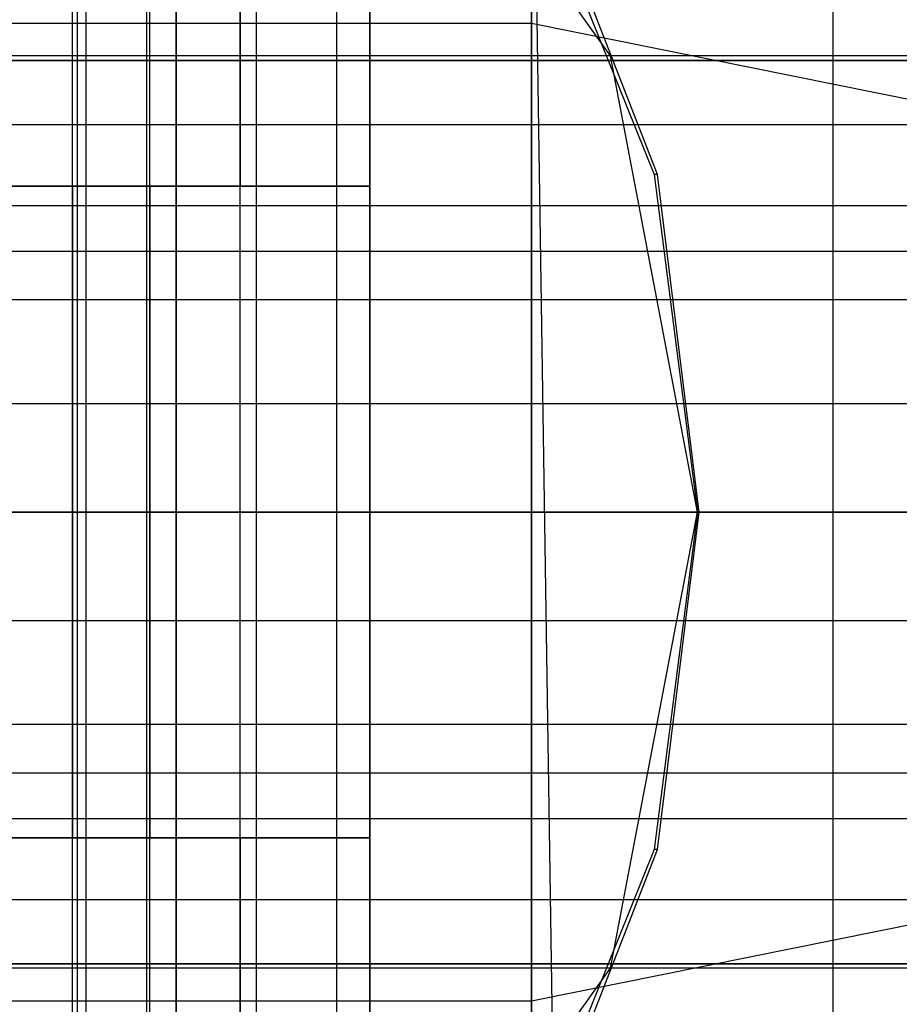
# Model space of a CAD drawing. Extents: x -2230 to 5741, y 0 to 4946.
# Drawn here: x -45 to -32, y 3034 to 3049 of the extents above; entities that cross this region are included whole.
import ezdxf

# ---------------------------------------------------------------- set-up
doc = ezdxf.new("R2010")
doc.units = 0
doc.header["$MEASUREMENT"] = 0
doc.layers.get('0').update_dxf_attribs({"linetype": 'CONTINUOUS'})

msp = doc.modelspace()

# ---------------------------------------------------------------- linework, layer by layer
at = {"color": 0}
for p, q in [((-32.685618, 3342.576106, -483.71244), (-32.685618, 2748.670315, -483.71244)), ((-41.520547, 2757.505244, -460.24545), (-41.520547, 3333.741176, -460.24545)), ((-32.685618, 2748.670315, -483.71244), (-41.520547, 3333.741176, -460.24545)), ((-44.344233, 3046.265312, 2072.966687), (-44.344233, 3056.258246, 2072.966687)), ((-44.344233, 3046.265312, 2060.966687), (-44.344233, 3056.258246, 2060.966687)), ((-44.344233, 3046.265312, 439.033313), (-44.344233, 3056.258246, 439.033313)), ((-44.344233, 3046.265312, 427.033313), (-44.344233, 3056.258246, 427.033313)), ((-44.265762, 3046.265312, 2077.706632), (-44.265762, 3056.258246, 2077.706632)), ((-44.265762, 3046.265312, 422.293368), (-44.265762, 3056.258246, 422.293368)), ((-44.132055, 3046.265312, 2056.360085), (-44.132055, 3056.258246, 2056.360085)), ((-44.132055, 3046.265312, 443.639915), (-44.132055, 3056.258246, 443.639915)), ((-43.15728, 3046.265312, 2070.072515), (-43.15728, 3056.258246, 2070.072515)), ((-43.15728, 3046.265312, 2063.860858), (-43.15728, 3056.258246, 2063.860858)), ((-43.15728, 3046.265312, 436.139142), (-43.15728, 3056.258246, 436.139142)), ((-43.15728, 3046.265312, 429.927485), (-43.15728, 3056.258246, 429.927485)), ((-42.752432, 3046.265312, 2066.966687), (-42.752432, 3056.258246, 2066.966687)), ((-42.752432, 3046.265312, 2075.966687), (-42.752432, 3056.258246, 2075.966687)), ((-42.752432, 3046.265312, 2066.966687), (-42.752432, 3056.258246, 2066.966687)), ((-42.752432, 3056.258246, 2089.476306), (-42.752432, 3046.265312, 2089.476306)), ((-42.752432, 3046.265312, 433.033313), (-42.752432, 3056.258246, 433.033313)), ((-42.752432, 3056.258246, 410.523694), (-42.752432, 3046.265312, 410.523694)), ((-42.752432, 3046.265312, 433.033313), (-42.752432, 3056.258246, 433.033313)), ((-42.752432, 3046.265312, 424.033313), (-42.752432, 3056.258246, 424.033313)), ((-41.771842, 3056.258246, 2090.466687), (-41.771842, 3046.265312, 2090.466687)), ((-41.771842, 3046.265312, 2059.466687), (-41.771842, 3056.258246, 2059.466687)), ((-41.771842, 3056.258246, 409.533313), (-41.771842, 3046.265312, 409.533313)), ((-41.771842, 3046.265312, 440.533313), (-41.771842, 3056.258246, 440.533313)), ((-40.288149, 3046.265312, 2063.084401), (-40.288149, 3056.258246, 2063.084401)), ((-40.288149, 3046.265312, 436.915599), (-40.288149, 3056.258246, 436.915599)), ((-39.78209, 3046.265312, 2097.966687), (-39.78209, 3056.258246, 2097.966687)), ((-39.78209, 3056.258246, 2066.966687), (-39.78209, 3046.265312, 2066.966687)), ((-39.78209, 3046.265312, 402.033313), (-39.78209, 3056.258246, 402.033313)), ((-39.78209, 3056.258246, 433.033313), (-39.78209, 3046.265312, 433.033313)), ((-37.306804, 3041.268845, 2097.966687), (-37.306804, 3056.258246, 2097.966687)), ((-37.306804, 3056.258246, 2097.966687), (-37.306804, 3041.268845, 2097.966687)), ((-37.306804, 3056.258246, 402.033313), (-37.306804, 3041.268845, 402.033313)), ((-37.306804, 3041.268845, 402.033313), (-37.306804, 3056.258246, 402.033313)), ((-43.208047, 3054.283787, 2074.918293), (-43.208047, 3028.253904, 2074.918293)), ((-43.208047, 3054.283787, 425.081707), (-43.208047, 3028.253904, 425.081707)), ((-37.306804, 3041.268845, 2097.966687), (-37.306804, 3054.250047, 2105.466687)), ((-37.306804, 3054.250047, 2105.466687), (-37.306804, 3048.763546, 2110.957068)), ((-37.306804, 3048.763546, 2084.976306), (-37.306804, 3054.250047, 2090.466687)), ((-37.306804, 3041.268845, 2097.966687), (-37.306804, 3054.250047, 2090.466687)), ((-37.306804, 3054.250047, 2105.466687), (-37.306804, 3041.268845, 2097.966687)), ((-37.306804, 3054.250047, 2105.466687), (-37.306804, 3048.763546, 2110.957068)), ((-37.306804, 3048.763546, 2084.976306), (-37.306804, 3054.250047, 2090.466687)), ((-37.306804, 3054.250047, 2090.466687), (-37.306804, 3041.268845, 2097.966687)), ((-37.306804, 3054.250047, 394.533313), (-37.306804, 3041.268845, 402.033313)), ((-37.306804, 3054.250047, 394.533313), (-37.306804, 3048.763546, 389.042932)), ((-37.306804, 3048.763546, 415.023694), (-37.306804, 3054.250047, 409.533313)), ((-37.306804, 3054.250047, 409.533313), (-37.306804, 3041.268845, 402.033313)), ((-37.306804, 3041.268845, 402.033313), (-37.306804, 3054.250047, 394.533313)), ((-37.306804, 3054.250047, 394.533313), (-37.306804, 3048.763546, 389.042932)), ((-37.306804, 3048.763546, 415.023694), (-37.306804, 3054.250047, 409.533313)), ((-37.306804, 3041.268845, 402.033313), (-37.306804, 3054.250047, 409.533313)), ((-36.096413, 3048.263899, 2063.340006), (-39.74675, 3053.384633, 2059.779704)), ((-36.096413, 3048.263899, 436.659994), (-39.74675, 3053.384633, 440.220296)), ((-37.367681, 3051.261779, 2062.100094), (-35.423441, 3046.441568, 2063.996379)), ((-37.367681, 3051.261779, 437.899906), (-35.423441, 3046.441568, 436.003621)), ((-35.375783, 3046.441568, 2066.726702), (-37.252659, 3051.261779, 2068.689685)), ((-35.375783, 3046.441568, 433.273298), (-37.252659, 3051.261779, 431.310315)), ((-54.633801, 3048.763546, 2110.957068), (-37.306804, 3048.763546, 2110.957068)), ((-54.633801, 3048.763546, 2084.976306), (-37.306804, 3048.763546, 2084.976306)), ((-54.633801, 3048.763546, 389.042932), (-37.306804, 3048.763546, 389.042932)), ((-54.633801, 3048.763546, 415.023694), (-37.306804, 3048.763546, 415.023694)), ((-37.306804, 3048.763546, 2110.957068), (-22.455093, 3045.765666, 2105.760915)), ((-37.306804, 3041.268845, 2097.966687), (-37.306804, 3048.763546, 2110.957068)), ((-37.306804, 3048.763546, 2110.957068), (-37.306804, 3041.268845, 2112.966687)), ((-37.306804, 3041.268845, 2082.966687), (-37.306804, 3048.763546, 2084.976306)), ((-37.306804, 3048.763546, 2084.976306), (-22.455093, 3045.765666, 2090.172458)), ((-37.306804, 3041.268845, 2097.966687), (-37.306804, 3048.763546, 2084.976306)), ((-37.306804, 3048.763546, 2110.957068), (-37.306804, 3041.268845, 2097.966687)), ((-37.306804, 3048.763546, 2110.957068), (-37.306804, 3041.268845, 2112.966687)), ((-37.306804, 3041.268845, 2082.966687), (-37.306804, 3048.763546, 2084.976306)), ((-37.306804, 3048.763546, 2084.976306), (-37.306804, 3041.268845, 2097.966687)), ((-37.306804, 3048.763546, 389.042932), (-37.306804, 3041.268845, 402.033313)), ((-37.306804, 3048.763546, 389.042932), (-37.306804, 3041.268845, 387.033313)), ((-37.306804, 3041.268845, 417.033313), (-37.306804, 3048.763546, 415.023694)), ((-37.306804, 3048.763546, 415.023694), (-37.306804, 3041.268845, 402.033313)), ((-37.306804, 3048.763546, 389.042932), (-22.455093, 3045.765666, 394.239085)), ((-37.306804, 3041.268845, 402.033313), (-37.306804, 3048.763546, 389.042932)), ((-37.306804, 3048.763546, 389.042932), (-37.306804, 3041.268845, 387.033313)), ((-37.306804, 3041.268845, 417.033313), (-37.306804, 3048.763546, 415.023694)), ((-37.306804, 3048.763546, 415.023694), (-22.455093, 3045.765666, 409.827542)), ((-37.306804, 3041.268845, 402.033313), (-37.306804, 3048.763546, 415.023694)), ((-23.112556, 3048.263899, 2014.846894), (-53.369994, 3048.263899, 2046.492477)), ((-23.112556, 3048.263899, 485.153106), (-53.369994, 3048.263899, 453.507523)), ((-5.838975, 3048.263899, 2031.694422), (-36.096413, 3048.263899, 2063.340006)), ((-34.760297, 3041.268845, 2064.643167), (-36.096413, 3048.263899, 2063.340006)), ((-5.838975, 3048.263899, 468.305578), (-36.096413, 3048.263899, 436.659994)), ((-34.760297, 3041.268845, 435.356833), (-36.096413, 3048.263899, 436.659994)), ((-123.46021, 3048.192153, 2093.966687), (1710.032585, 3048.192153, 2093.966687)), ((-123.46021, 3048.192153, 395.953488), (1710.032585, 3048.192153, 395.953488)), ((-93.657921, 3048.197049, 1254), (676.365574, 3048.197049, 1254)), ((-93.657921, 3048.197049, 1246), (676.365574, 3048.197049, 1246)), ((-123.46021, 3047.209803, 2103.319731), (1710.032585, 3047.209803, 2103.319731)), ((-123.46021, 3047.209803, 405.306532), (1710.032585, 3047.209803, 405.306532)), ((-35.375783, 3046.441568, 2066.726702), (-35.423441, 3046.441568, 2063.996379)), ((-35.423441, 3046.441568, 2063.996379), (-34.760297, 3041.268845, 2064.643167)), ((-35.375783, 3046.441568, 433.273298), (-35.423441, 3046.441568, 436.003621)), ((-35.423441, 3046.441568, 436.003621), (-34.760297, 3041.268845, 435.356833)), ((-34.735616, 3041.268845, 2066.057165), (-35.375783, 3046.441568, 2066.726702)), ((-34.735616, 3041.268845, 433.942835), (-35.375783, 3046.441568, 433.273298)), ((-42.752432, 3046.265312, 2089.476306), (-66.51517, 3046.265312, 2089.476306)), ((-42.752432, 3046.265312, 410.523694), (-66.51517, 3046.265312, 410.523694)), ((-44.132055, 3046.265312, 2077.573288), (-47.207945, 3046.265312, 2079.957068)), ((-44.132055, 3046.265312, 2056.360085), (-47.207945, 3046.265312, 2053.976306)), ((-44.132055, 3046.265312, 443.639915), (-47.207945, 3046.265312, 446.023694)), ((-44.132055, 3046.265312, 422.426712), (-47.207945, 3046.265312, 420.042932)), ((-46.232404, 3046.265312, 2075.451968), (-44.344233, 3046.265312, 2072.966687)), ((-44.344233, 3046.265312, 2060.966687), (-46.232404, 3046.265312, 2058.481405)), ((-46.232404, 3046.265312, 2075.451968), (-44.344233, 3046.265312, 2072.966687)), ((-46.232404, 3046.265312, 2058.481405), (-44.344233, 3046.265312, 2060.966687)), ((-46.232404, 3046.265312, 2075.451968), (-44.344233, 3046.265312, 2072.966687)), ((-46.232404, 3046.265312, 424.548032), (-44.344233, 3046.265312, 427.033313)), ((-46.232404, 3046.265312, 441.518595), (-44.344233, 3046.265312, 439.033313)), ((-46.232404, 3046.265312, 424.548032), (-44.344233, 3046.265312, 427.033313)), ((-44.344233, 3046.265312, 439.033313), (-46.232404, 3046.265312, 441.518595)), ((-46.232404, 3046.265312, 424.548032), (-44.344233, 3046.265312, 427.033313)), ((-44.265762, 3046.265312, 2077.706632), (-46.026244, 3046.265312, 2079.190559)), ((-46.026244, 3046.265312, 2054.742814), (-44.265762, 3046.265312, 2056.226741)), ((-46.026244, 3046.265312, 445.257186), (-44.265762, 3046.265312, 443.773259)), ((-44.265762, 3046.265312, 422.293368), (-46.026244, 3046.265312, 420.809441)), ((-44.344233, 3046.265312, 2072.966687), (-43.15728, 3046.265312, 2070.072515)), ((-44.344233, 3036.272379, 2060.966687), (-44.344233, 3046.265312, 2060.966687)), ((-43.15728, 3046.265312, 2063.860858), (-44.344233, 3046.265312, 2060.966687)), ((-44.344233, 3046.265312, 2072.966687), (-43.15728, 3046.265312, 2070.072515)), ((-44.344233, 3036.272379, 2072.966687), (-44.344233, 3046.265312, 2072.966687)), ((-44.344233, 3046.265312, 2060.966687), (-43.15728, 3046.265312, 2063.860858)), ((-44.344233, 3046.265312, 2072.966687), (-43.15728, 3046.265312, 2070.072515)), ((-44.344233, 3046.265312, 2072.966687), (-44.344233, 3036.272379, 2072.966687)), ((-44.344233, 3046.265312, 427.033313), (-43.15728, 3046.265312, 429.927485)), ((-44.344233, 3046.265312, 427.033313), (-44.344233, 3036.272379, 427.033313)), ((-44.344233, 3046.265312, 439.033313), (-43.15728, 3046.265312, 436.139142)), ((-44.344233, 3046.265312, 427.033313), (-43.15728, 3046.265312, 429.927485)), ((-44.344233, 3036.272379, 427.033313), (-44.344233, 3046.265312, 427.033313)), ((-44.344233, 3036.272379, 439.033313), (-44.344233, 3046.265312, 439.033313)), ((-43.15728, 3046.265312, 436.139142), (-44.344233, 3046.265312, 439.033313)), ((-44.344233, 3046.265312, 427.033313), (-43.15728, 3046.265312, 429.927485)), ((-42.752432, 3046.265312, 2075.966687), (-44.265762, 3046.265312, 2077.706632)), ((-44.265762, 3036.272379, 2056.226741), (-44.265762, 3046.265312, 2056.226741)), ((-44.265762, 3046.265312, 2056.226741), (-42.752432, 3046.265312, 2057.966687)), ((-44.265762, 3036.272379, 443.773259), (-44.265762, 3046.265312, 443.773259)), ((-44.265762, 3046.265312, 443.773259), (-42.752432, 3046.265312, 442.033313)), ((-42.752432, 3046.265312, 424.033313), (-44.265762, 3046.265312, 422.293368)), ((-41.771842, 3046.265312, 2074.466687), (-44.132055, 3046.265312, 2077.573288)), ((-44.132055, 3036.272379, 2077.573288), (-44.132055, 3046.265312, 2077.573288)), ((-41.771842, 3046.265312, 2059.466687), (-44.132055, 3046.265312, 2056.360085)), ((-41.771842, 3046.265312, 440.533313), (-44.132055, 3046.265312, 443.639915)), ((-41.771842, 3046.265312, 425.533313), (-44.132055, 3046.265312, 422.426712)), ((-44.132055, 3036.272379, 422.426712), (-44.132055, 3046.265312, 422.426712)), ((-43.15728, 3046.265312, 2070.072515), (-42.752432, 3046.265312, 2066.966687)), ((-43.15728, 3036.272379, 2063.860858), (-43.15728, 3046.265312, 2063.860858)), ((-42.752432, 3046.265312, 2066.966687), (-43.15728, 3046.265312, 2063.860858)), ((-43.15728, 3046.265312, 2070.072515), (-42.752432, 3046.265312, 2066.966687)), ((-43.15728, 3036.272379, 2070.072515), (-43.15728, 3046.265312, 2070.072515)), ((-43.15728, 3046.265312, 2063.860858), (-42.752432, 3046.265312, 2066.966687)), ((-43.15728, 3046.265312, 2070.072515), (-42.752432, 3046.265312, 2066.966687)), ((-43.15728, 3046.265312, 2070.072515), (-43.15728, 3036.272379, 2070.072515)), ((-43.15728, 3046.265312, 429.927485), (-42.752432, 3046.265312, 433.033313)), ((-43.15728, 3046.265312, 429.927485), (-43.15728, 3036.272379, 429.927485)), ((-43.15728, 3046.265312, 436.139142), (-42.752432, 3046.265312, 433.033313)), ((-43.15728, 3046.265312, 429.927485), (-42.752432, 3046.265312, 433.033313)), ((-43.15728, 3036.272379, 429.927485), (-43.15728, 3046.265312, 429.927485)), ((-43.15728, 3036.272379, 436.139142), (-43.15728, 3046.265312, 436.139142)), ((-42.752432, 3046.265312, 433.033313), (-43.15728, 3046.265312, 436.139142)), ((-43.15728, 3046.265312, 429.927485), (-42.752432, 3046.265312, 433.033313)), ((-42.752432, 3046.265312, 2066.966687), (-42.752432, 3046.265312, 2075.966687)), ((-42.752432, 3036.272379, 2066.966687), (-42.752432, 3046.265312, 2066.966687)), ((-42.752432, 3036.272379, 2057.966687), (-42.752432, 3046.265312, 2057.966687)), ((-42.752432, 3046.265312, 2057.966687), (-42.752432, 3046.265312, 2066.966687)), ((-42.752432, 3046.265312, 2057.787195), (-42.752432, 3046.265312, 2066.966687)), ((-42.752432, 3046.265312, 2066.966687), (-42.752432, 3036.272379, 2066.966687)), ((-42.752432, 3036.272379, 2057.787195), (-42.752432, 3046.265312, 2057.787195)), ((-42.752432, 3046.265312, 2057.787195), (-39.78209, 3046.265312, 2057.787195)), ((-42.752432, 3046.265312, 2089.476306), (-42.752432, 3046.265312, 2066.966687)), ((-42.752432, 3046.265312, 2089.476306), (-41.771842, 3046.265312, 2090.466687)), ((-42.752432, 3036.272379, 2089.476306), (-42.752432, 3046.265312, 2089.476306)), ((-42.752432, 3046.265312, 2089.476306), (-42.752432, 3046.265312, 2066.966687)), ((-42.752432, 3046.265312, 2066.966687), (-42.752432, 3036.272379, 2066.966687)), ((-42.752432, 3036.272379, 410.523694), (-42.752432, 3046.265312, 410.523694)), ((-42.752432, 3046.265312, 410.523694), (-42.752432, 3046.265312, 433.033313)), ((-42.752432, 3046.265312, 433.033313), (-42.752432, 3036.272379, 433.033313)), ((-42.752432, 3046.265312, 410.523694), (-42.752432, 3046.265312, 433.033313)), ((-42.752432, 3046.265312, 410.523694), (-41.771842, 3046.265312, 409.533313)), ((-42.752432, 3046.265312, 442.212805), (-42.752432, 3046.265312, 433.033313)), ((-42.752432, 3046.265312, 433.033313), (-42.752432, 3036.272379, 433.033313)), ((-42.752432, 3036.272379, 442.212805), (-42.752432, 3046.265312, 442.212805)), ((-42.752432, 3046.265312, 442.212805), (-39.78209, 3046.265312, 442.212805)), ((-42.752432, 3036.272379, 433.033313), (-42.752432, 3046.265312, 433.033313)), ((-42.752432, 3036.272379, 442.033313), (-42.752432, 3046.265312, 442.033313)), ((-42.752432, 3046.265312, 442.033313), (-42.752432, 3046.265312, 433.033313)), ((-42.752432, 3046.265312, 433.033313), (-42.752432, 3046.265312, 424.033313)), ((-40.288149, 3046.265312, 2070.848972), (-41.771842, 3046.265312, 2074.466687)), ((-41.771842, 3036.272379, 2074.466687), (-41.771842, 3046.265312, 2074.466687)), ((-41.771842, 3046.265312, 2090.466687), (-39.78209, 3046.265312, 2097.966687)), ((-40.288149, 3046.265312, 2063.084401), (-41.771842, 3046.265312, 2059.466687)), ((-41.771842, 3046.265312, 409.533313), (-39.78209, 3046.265312, 402.033313)), ((-40.288149, 3046.265312, 436.915599), (-41.771842, 3046.265312, 440.533313)), ((-40.288149, 3046.265312, 429.151028), (-41.771842, 3046.265312, 425.533313)), ((-41.771842, 3036.272379, 425.533313), (-41.771842, 3046.265312, 425.533313)), ((-39.78209, 3046.265312, 2066.966687), (-40.288149, 3046.265312, 2070.848972)), ((-40.288149, 3036.272379, 2070.848972), (-40.288149, 3046.265312, 2070.848972)), ((-39.78209, 3046.265312, 2066.966687), (-40.288149, 3046.265312, 2063.084401)), ((-39.78209, 3046.265312, 433.033313), (-40.288149, 3046.265312, 436.915599)), ((-39.78209, 3046.265312, 433.033313), (-40.288149, 3046.265312, 429.151028)), ((-40.288149, 3036.272379, 429.151028), (-40.288149, 3046.265312, 429.151028)), ((-39.78209, 3036.272379, 2066.966687), (-39.78209, 3046.265312, 2066.966687)), ((-39.78209, 3046.265312, 2066.966687), (-39.78209, 3046.265312, 2057.787195)), ((-39.78209, 3046.265312, 2057.787195), (-39.78209, 3036.272379, 2057.787195)), ((-39.78209, 3046.265312, 2066.966687), (-39.78209, 3046.265312, 2097.966687)), ((-39.78209, 3046.265312, 433.033313), (-39.78209, 3046.265312, 402.033313)), ((-39.78209, 3036.272379, 433.033313), (-39.78209, 3046.265312, 433.033313)), ((-39.78209, 3046.265312, 433.033313), (-39.78209, 3046.265312, 442.212805)), ((-39.78209, 3046.265312, 442.212805), (-39.78209, 3036.272379, 442.212805)), ((-123.46021, 3045.967805, 2091.494551), (1710.032585, 3045.967805, 2091.494551)), ((-123.46021, 3045.967805, 393.481352), (1710.032585, 3045.967805, 393.481352)), ((-65.71203, 3045.268845, 2061.955898), (705.848831, 3045.268845, 1325.230057)), ((-65.71203, 3045.268845, 438.044102), (705.848831, 3045.268845, 1174.769943)), ((-56.142915, 3045.268845, 2071.977475), (715.417947, 3045.268845, 1335.251634)), ((-56.142915, 3045.268845, 428.022525), (715.417947, 3045.268845, 1164.748366)), ((1710.032585, 3044.520439, 2105.27505), (-123.46021, 3044.520439, 2105.27505)), ((1710.032585, 3044.520439, 407.261851), (-123.46021, 3044.520439, 407.261851)), ((-123.46021, 3042.930964, 2090.141506), (1710.032585, 3042.930964, 2090.141506)), ((-123.46021, 3042.930964, 392.128307), (1710.032585, 3042.930964, 392.128307)), ((-123.46021, 3041.268845, 2105.966687), (1710.032585, 3041.268845, 2105.966687)), ((-123.46021, 3041.268845, 407.953488), (1710.032585, 3041.268845, 407.953488)), ((-93.657921, 3041.268845, 1242), (676.365574, 3041.268845, 1242)), ((-93.657921, 3041.268845, 1258), (676.365574, 3041.268845, 1258)), ((-24.448672, 3041.268845, 2013.543733), (-54.70611, 3041.268845, 2045.189316)), ((-24.448672, 3041.268845, 486.456267), (-54.70611, 3041.268845, 454.810684)), ((-37.306804, 3041.268845, 2097.966687), (-54.633801, 3041.268845, 2097.966687)), ((-37.306804, 3041.268845, 2097.966687), (-54.633801, 3041.268845, 2097.966687)), ((-54.633801, 3041.268845, 2112.966687), (-37.306804, 3041.268845, 2112.966687)), ((-37.306804, 3041.268845, 2097.966687), (-54.633801, 3041.268845, 2097.966687)), ((-37.306804, 3041.268845, 2097.966687), (-54.633801, 3041.268845, 2097.966687)), ((-37.306804, 3041.268845, 2097.966687), (-54.633801, 3041.268845, 2097.966687)), ((-37.306804, 3041.268845, 2097.966687), (-54.633801, 3041.268845, 2097.966687)), ((-37.306804, 3041.268845, 2097.966687), (-54.633801, 3041.268845, 2097.966687)), ((-37.306804, 3041.268845, 2097.966687), (-54.633801, 3041.268845, 2097.966687)), ((-54.633801, 3041.268845, 2082.966687), (-37.306804, 3041.268845, 2082.966687)), ((-37.306804, 3041.268845, 2097.966687), (-54.633801, 3041.268845, 2097.966687)), ((-37.306804, 3041.268845, 2097.966687), (-54.633801, 3041.268845, 2097.966687)), ((-37.306804, 3041.268845, 2097.966687), (-54.633801, 3041.268845, 2097.966687)), ((-37.306804, 3041.268845, 2097.966687), (-54.633801, 3041.268845, 2097.966687)), ((-37.306804, 3041.268845, 402.033313), (-54.633801, 3041.268845, 402.033313)), ((-37.306804, 3041.268845, 402.033313), (-54.633801, 3041.268845, 402.033313)), ((-54.633801, 3041.268845, 387.033313), (-37.306804, 3041.268845, 387.033313)), ((-37.306804, 3041.268845, 402.033313), (-54.633801, 3041.268845, 402.033313)), ((-37.306804, 3041.268845, 402.033313), (-54.633801, 3041.268845, 402.033313)), ((-37.306804, 3041.268845, 402.033313), (-54.633801, 3041.268845, 402.033313)), ((-37.306804, 3041.268845, 402.033313), (-54.633801, 3041.268845, 402.033313)), ((-37.306804, 3041.268845, 402.033313), (-54.633801, 3041.268845, 402.033313)), ((-37.306804, 3041.268845, 402.033313), (-54.633801, 3041.268845, 402.033313)), ((-54.633801, 3041.268845, 417.033313), (-37.306804, 3041.268845, 417.033313)), ((-37.306804, 3041.268845, 402.033313), (-54.633801, 3041.268845, 402.033313)), ((-37.306804, 3041.268845, 402.033313), (-54.633801, 3041.268845, 402.033313)), ((-37.306804, 3041.268845, 402.033313), (-54.633801, 3041.268845, 402.033313)), ((-37.306804, 3041.268845, 402.033313), (-54.633801, 3041.268845, 402.033313)), ((-22.455093, 3041.268845, 2097.966687), (-37.306804, 3041.268845, 2097.966687)), ((-37.306804, 3041.268845, 2097.966687), (-37.306804, 3041.268845, 2097.966687)), ((-22.455093, 3041.268845, 2097.966687), (-37.306804, 3041.268845, 2097.966687)), ((-37.306804, 3041.268845, 2097.966687), (-37.306804, 3041.268845, 2097.966687)), ((-37.306804, 3041.268845, 2112.966687), (-22.455093, 3041.268845, 2106.966687)), ((-22.455093, 3041.268845, 2097.966687), (-37.306804, 3041.268845, 2097.966687)), ((-37.306804, 3041.268845, 2097.966687), (-37.306804, 3041.268845, 2097.966687)), ((-37.306804, 3041.268845, 2097.966687), (-37.306804, 3041.268845, 2112.966687)), ((-37.306804, 3041.268845, 2112.966687), (-37.306804, 3033.774145, 2110.957068)), ((-22.455093, 3041.268845, 2097.966687), (-37.306804, 3041.268845, 2097.966687)), ((-37.306804, 3041.268845, 2097.966687), (-37.306804, 3041.268845, 2097.966687)), ((-37.306804, 3041.268845, 2097.966687), (-37.306804, 3033.774145, 2110.957068)), ((-22.455093, 3041.268845, 2097.966687), (-37.306804, 3041.268845, 2097.966687)), ((-37.306804, 3041.268845, 2097.966687), (-37.306804, 3041.268845, 2097.966687)), ((-37.306804, 3041.268845, 2097.966687), (-37.306804, 3028.287644, 2105.466687)), ((-22.455093, 3041.268845, 2097.966687), (-37.306804, 3041.268845, 2097.966687)), ((-37.306804, 3041.268845, 2097.966687), (-37.306804, 3041.268845, 2097.966687)), ((-37.306804, 3041.268845, 2097.966687), (-37.306804, 3026.279445, 2097.966687)), ((-22.455093, 3041.268845, 2097.966687), (-37.306804, 3041.268845, 2097.966687)), ((-37.306804, 3041.268845, 2097.966687), (-37.306804, 3041.268845, 2097.966687)), ((-37.306804, 3041.268845, 2097.966687), (-37.306804, 3028.287644, 2090.466687)), ((-22.455093, 3041.268845, 2097.966687), (-37.306804, 3041.268845, 2097.966687)), ((-37.306804, 3041.268845, 2097.966687), (-37.306804, 3041.268845, 2097.966687)), ((-37.306804, 3041.268845, 2097.966687), (-37.306804, 3033.774145, 2084.976306)), ((-37.306804, 3033.774145, 2084.976306), (-37.306804, 3041.268845, 2082.966687)), ((-37.306804, 3041.268845, 2082.966687), (-22.455093, 3041.268845, 2088.966687)), ((-22.455093, 3041.268845, 2097.966687), (-37.306804, 3041.268845, 2097.966687)), ((-37.306804, 3041.268845, 2097.966687), (-37.306804, 3041.268845, 2097.966687)), ((-37.306804, 3041.268845, 2097.966687), (-37.306804, 3041.268845, 2082.966687)), ((-22.455093, 3041.268845, 2097.966687), (-37.306804, 3041.268845, 2097.966687)), ((-37.306804, 3041.268845, 2097.966687), (-37.306804, 3041.268845, 2097.966687)), ((-22.455093, 3041.268845, 2097.966687), (-37.306804, 3041.268845, 2097.966687)), ((-37.306804, 3041.268845, 2097.966687), (-37.306804, 3041.268845, 2097.966687)), ((-22.455093, 3041.268845, 2097.966687), (-37.306804, 3041.268845, 2097.966687)), ((-37.306804, 3041.268845, 2097.966687), (-37.306804, 3041.268845, 2097.966687)), ((-37.306804, 3041.268845, 2097.966687), (-37.306804, 3041.268845, 2097.966687)), ((-37.306804, 3041.268845, 2097.966687), (-37.306804, 3041.268845, 2097.966687)), ((-37.306804, 3041.268845, 2112.966687), (-37.306804, 3041.268845, 2097.966687)), ((-37.306804, 3041.268845, 2097.966687), (-37.306804, 3041.268845, 2097.966687)), ((-37.306804, 3041.268845, 2112.966687), (-37.306804, 3033.774145, 2110.957068)), ((-37.306804, 3033.774145, 2110.957068), (-37.306804, 3041.268845, 2097.966687)), ((-37.306804, 3041.268845, 2097.966687), (-37.306804, 3041.268845, 2097.966687)), ((-37.306804, 3028.287644, 2105.466687), (-37.306804, 3041.268845, 2097.966687)), ((-37.306804, 3041.268845, 2097.966687), (-37.306804, 3041.268845, 2097.966687)), ((-37.306804, 3026.279445, 2097.966687), (-37.306804, 3041.268845, 2097.966687)), ((-37.306804, 3041.268845, 2097.966687), (-37.306804, 3041.268845, 2097.966687)), ((-37.306804, 3028.287644, 2090.466687), (-37.306804, 3041.268845, 2097.966687)), ((-37.306804, 3041.268845, 2097.966687), (-37.306804, 3041.268845, 2097.966687)), ((-37.306804, 3033.774145, 2084.976306), (-37.306804, 3041.268845, 2097.966687)), ((-37.306804, 3041.268845, 2097.966687), (-37.306804, 3041.268845, 2097.966687)), ((-37.306804, 3033.774145, 2084.976306), (-37.306804, 3041.268845, 2082.966687)), ((-37.306804, 3041.268845, 2082.966687), (-37.306804, 3041.268845, 2097.966687)), ((-37.306804, 3041.268845, 2097.966687), (-37.306804, 3041.268845, 2097.966687)), ((-37.306804, 3041.268845, 2097.966687), (-37.306804, 3041.268845, 2097.966687)), ((-37.306804, 3041.268845, 2097.966687), (-37.306804, 3041.268845, 2097.966687)), ((-37.306804, 3041.268845, 2097.966687), (-37.306804, 3041.268845, 2097.966687)), ((-37.306804, 3041.268845, 402.033313), (-37.306804, 3041.268845, 402.033313)), ((-37.306804, 3041.268845, 402.033313), (-37.306804, 3041.268845, 402.033313)), ((-37.306804, 3041.268845, 387.033313), (-37.306804, 3041.268845, 402.033313)), ((-37.306804, 3041.268845, 402.033313), (-37.306804, 3041.268845, 402.033313)), ((-37.306804, 3041.268845, 387.033313), (-37.306804, 3033.774145, 389.042932)), ((-37.306804, 3033.774145, 389.042932), (-37.306804, 3041.268845, 402.033313)), ((-37.306804, 3041.268845, 402.033313), (-37.306804, 3041.268845, 402.033313)), ((-37.306804, 3028.287644, 394.533313), (-37.306804, 3041.268845, 402.033313)), ((-37.306804, 3041.268845, 402.033313), (-37.306804, 3041.268845, 402.033313)), ((-37.306804, 3026.279445, 402.033313), (-37.306804, 3041.268845, 402.033313)), ((-37.306804, 3041.268845, 402.033313), (-37.306804, 3041.268845, 402.033313)), ((-37.306804, 3028.287644, 409.533313), (-37.306804, 3041.268845, 402.033313)), ((-37.306804, 3041.268845, 402.033313), (-37.306804, 3041.268845, 402.033313)), ((-37.306804, 3033.774145, 415.023694), (-37.306804, 3041.268845, 402.033313)), ((-37.306804, 3041.268845, 402.033313), (-37.306804, 3041.268845, 402.033313)), ((-37.306804, 3033.774145, 415.023694), (-37.306804, 3041.268845, 417.033313)), ((-37.306804, 3041.268845, 417.033313), (-37.306804, 3041.268845, 402.033313)), ((-37.306804, 3041.268845, 402.033313), (-37.306804, 3041.268845, 402.033313)), ((-37.306804, 3041.268845, 402.033313), (-37.306804, 3041.268845, 402.033313)), ((-37.306804, 3041.268845, 402.033313), (-37.306804, 3041.268845, 402.033313)), ((-37.306804, 3041.268845, 402.033313), (-37.306804, 3041.268845, 402.033313)), ((-22.455093, 3041.268845, 402.033313), (-37.306804, 3041.268845, 402.033313)), ((-37.306804, 3041.268845, 402.033313), (-37.306804, 3041.268845, 402.033313)), ((-22.455093, 3041.268845, 402.033313), (-37.306804, 3041.268845, 402.033313)), ((-37.306804, 3041.268845, 402.033313), (-37.306804, 3041.268845, 402.033313)), ((-37.306804, 3041.268845, 387.033313), (-22.455093, 3041.268845, 393.033313)), ((-22.455093, 3041.268845, 402.033313), (-37.306804, 3041.268845, 402.033313)), ((-37.306804, 3041.268845, 402.033313), (-37.306804, 3041.268845, 402.033313)), ((-37.306804, 3041.268845, 402.033313), (-37.306804, 3041.268845, 387.033313)), ((-37.306804, 3041.268845, 387.033313), (-37.306804, 3033.774145, 389.042932)), ((-22.455093, 3041.268845, 402.033313), (-37.306804, 3041.268845, 402.033313)), ((-37.306804, 3041.268845, 402.033313), (-37.306804, 3041.268845, 402.033313)), ((-37.306804, 3041.268845, 402.033313), (-37.306804, 3033.774145, 389.042932)), ((-22.455093, 3041.268845, 402.033313), (-37.306804, 3041.268845, 402.033313)), ((-37.306804, 3041.268845, 402.033313), (-37.306804, 3041.268845, 402.033313)), ((-37.306804, 3041.268845, 402.033313), (-37.306804, 3028.287644, 394.533313)), ((-22.455093, 3041.268845, 402.033313), (-37.306804, 3041.268845, 402.033313)), ((-37.306804, 3041.268845, 402.033313), (-37.306804, 3041.268845, 402.033313)), ((-37.306804, 3041.268845, 402.033313), (-37.306804, 3026.279445, 402.033313)), ((-22.455093, 3041.268845, 402.033313), (-37.306804, 3041.268845, 402.033313)), ((-37.306804, 3041.268845, 402.033313), (-37.306804, 3041.268845, 402.033313)), ((-37.306804, 3041.268845, 402.033313), (-37.306804, 3028.287644, 409.533313)), ((-22.455093, 3041.268845, 402.033313), (-37.306804, 3041.268845, 402.033313)), ((-37.306804, 3041.268845, 402.033313), (-37.306804, 3041.268845, 402.033313)), ((-37.306804, 3041.268845, 402.033313), (-37.306804, 3033.774145, 415.023694)), ((-37.306804, 3033.774145, 415.023694), (-37.306804, 3041.268845, 417.033313)), ((-37.306804, 3041.268845, 417.033313), (-22.455093, 3041.268845, 411.033313)), ((-22.455093, 3041.268845, 402.033313), (-37.306804, 3041.268845, 402.033313)), ((-37.306804, 3041.268845, 402.033313), (-37.306804, 3041.268845, 402.033313)), ((-37.306804, 3041.268845, 402.033313), (-37.306804, 3041.268845, 417.033313)), ((-22.455093, 3041.268845, 402.033313), (-37.306804, 3041.268845, 402.033313)), ((-37.306804, 3041.268845, 402.033313), (-37.306804, 3041.268845, 402.033313)), ((-22.455093, 3041.268845, 402.033313), (-37.306804, 3041.268845, 402.033313)), ((-37.306804, 3041.268845, 402.033313), (-37.306804, 3041.268845, 402.033313)), ((-22.455093, 3041.268845, 402.033313), (-37.306804, 3041.268845, 402.033313)), ((-37.306804, 3041.268845, 402.033313), (-37.306804, 3041.268845, 402.033313)), ((-36.096413, 3034.273792, 2063.340006), (-34.760297, 3041.268845, 2064.643167)), ((-36.096413, 3034.273792, 436.659994), (-34.760297, 3041.268845, 435.356833)), ((-34.760297, 3041.268845, 2064.643167), (-35.423441, 3036.096122, 2063.996379)), ((-34.760297, 3041.268845, 435.356833), (-35.423441, 3036.096122, 436.003621)), ((-35.375783, 3036.096122, 2066.726702), (-34.735616, 3041.268845, 2066.057165)), ((-35.375783, 3036.096122, 433.273298), (-34.735616, 3041.268845, 433.942835)), ((-4.502859, 3041.268845, 2032.997583), (-34.760297, 3041.268845, 2064.643167)), ((-34.735616, 3041.268845, 2066.057165), (-34.760297, 3041.268845, 2064.643167)), ((-34.735616, 3041.268845, 433.942835), (-34.760297, 3041.268845, 435.356833)), ((-4.502859, 3041.268845, 467.002417), (-34.760297, 3041.268845, 435.356833)), ((-123.46021, 3039.606727, 2090.141506), (1710.032585, 3039.606727, 2090.141506)), ((-123.46021, 3039.606727, 392.128307), (1710.032585, 3039.606727, 392.128307)), ((-123.46021, 3038.017252, 2105.27505), (1710.032585, 3038.017252, 2105.27505)), ((-123.46021, 3038.017252, 407.261851), (1710.032585, 3038.017252, 407.261851)), ((-65.71203, 3037.268845, 2061.955898), (705.848831, 3037.268845, 1325.230057)), ((-65.71203, 3037.268845, 438.044102), (705.848831, 3037.268845, 1174.769943)), ((-56.142915, 3037.268845, 2071.977475), (715.417947, 3037.268845, 1335.251634)), ((-56.142915, 3037.268845, 428.022525), (715.417947, 3037.268845, 1164.748366)), ((-37.306804, 3033.774145, 2110.957068), (-22.455093, 3036.772025, 2105.760915)), ((-37.306804, 3033.774145, 2084.976306), (-22.455093, 3036.772025, 2090.172458)), ((-37.306804, 3033.774145, 389.042932), (-22.455093, 3036.772025, 394.239085)), ((-37.306804, 3033.774145, 415.023694), (-22.455093, 3036.772025, 409.827542)), ((-123.46021, 3036.569886, 2091.494551), (1710.032585, 3036.569886, 2091.494551)), ((-123.46021, 3036.569886, 393.481352), (1710.032585, 3036.569886, 393.481352)), ((-66.51517, 3036.272379, 2089.476306), (-42.752432, 3036.272379, 2089.476306)), ((-66.51517, 3036.272379, 410.523694), (-42.752432, 3036.272379, 410.523694)), ((-47.207945, 3036.272379, 2079.957068), (-44.132055, 3036.272379, 2077.573288)), ((-47.207945, 3036.272379, 2053.976306), (-44.132055, 3036.272379, 2056.360085)), ((-47.207945, 3036.272379, 446.023694), (-44.132055, 3036.272379, 443.639915)), ((-47.207945, 3036.272379, 420.042932), (-44.132055, 3036.272379, 422.426712)), ((-44.344233, 3036.272379, 2072.966687), (-46.232404, 3036.272379, 2075.451968)), ((-46.232404, 3036.272379, 2058.481405), (-44.344233, 3036.272379, 2060.966687)), ((-44.344233, 3036.272379, 2072.966687), (-46.232404, 3036.272379, 2075.451968)), ((-44.344233, 3036.272379, 2060.966687), (-46.232404, 3036.272379, 2058.481405)), ((-44.344233, 3036.272379, 2072.966687), (-46.232404, 3036.272379, 2075.451968)), ((-44.344233, 3036.272379, 427.033313), (-46.232404, 3036.272379, 424.548032)), ((-44.344233, 3036.272379, 439.033313), (-46.232404, 3036.272379, 441.518595)), ((-44.344233, 3036.272379, 427.033313), (-46.232404, 3036.272379, 424.548032)), ((-46.232404, 3036.272379, 441.518595), (-44.344233, 3036.272379, 439.033313)), ((-44.344233, 3036.272379, 427.033313), (-46.232404, 3036.272379, 424.548032)), ((-46.026244, 3036.272379, 2079.190559), (-44.265762, 3036.272379, 2077.706632)), ((-44.265762, 3036.272379, 2056.226741), (-46.026244, 3036.272379, 2054.742814)), ((-44.265762, 3036.272379, 443.773259), (-46.026244, 3036.272379, 445.257186)), ((-46.026244, 3036.272379, 420.809441), (-44.265762, 3036.272379, 422.293368)), ((-44.344233, 3026.279445, 2072.966687), (-44.344233, 3036.272379, 2072.966687)), ((-43.15728, 3036.272379, 2070.072515), (-44.344233, 3036.272379, 2072.966687)), ((-44.344233, 3036.272379, 2060.966687), (-43.15728, 3036.272379, 2063.860858)), ((-43.15728, 3036.272379, 2070.072515), (-44.344233, 3036.272379, 2072.966687)), ((-43.15728, 3036.272379, 2063.860858), (-44.344233, 3036.272379, 2060.966687)), ((-44.344233, 3026.279445, 2060.966687), (-44.344233, 3036.272379, 2060.966687)), ((-43.15728, 3036.272379, 2070.072515), (-44.344233, 3036.272379, 2072.966687)), ((-43.15728, 3036.272379, 429.927485), (-44.344233, 3036.272379, 427.033313)), ((-43.15728, 3036.272379, 436.139142), (-44.344233, 3036.272379, 439.033313)), ((-44.344233, 3026.279445, 439.033313), (-44.344233, 3036.272379, 439.033313)), ((-43.15728, 3036.272379, 429.927485), (-44.344233, 3036.272379, 427.033313)), ((-44.344233, 3036.272379, 439.033313), (-43.15728, 3036.272379, 436.139142)), ((-44.344233, 3026.279445, 427.033313), (-44.344233, 3036.272379, 427.033313)), ((-43.15728, 3036.272379, 429.927485), (-44.344233, 3036.272379, 427.033313)), ((-44.265762, 3026.279445, 2077.706632), (-44.265762, 3036.272379, 2077.706632)), ((-44.265762, 3036.272379, 2077.706632), (-42.752432, 3036.272379, 2075.966687)), ((-42.752432, 3036.272379, 2057.966687), (-44.265762, 3036.272379, 2056.226741)), ((-42.752432, 3036.272379, 442.033313), (-44.265762, 3036.272379, 443.773259)), ((-44.265762, 3026.279445, 422.293368), (-44.265762, 3036.272379, 422.293368)), ((-44.265762, 3036.272379, 422.293368), (-42.752432, 3036.272379, 424.033313)), ((-44.132055, 3036.272379, 2077.573288), (-41.771842, 3036.272379, 2074.466687)), ((-44.132055, 3036.272379, 2056.360085), (-41.771842, 3036.272379, 2059.466687)), ((-44.132055, 3026.279445, 2056.360085), (-44.132055, 3036.272379, 2056.360085)), ((-44.132055, 3036.272379, 443.639915), (-41.771842, 3036.272379, 440.533313)), ((-44.132055, 3026.279445, 443.639915), (-44.132055, 3036.272379, 443.639915)), ((-44.132055, 3036.272379, 422.426712), (-41.771842, 3036.272379, 425.533313)), ((-43.15728, 3026.279445, 2070.072515), (-43.15728, 3036.272379, 2070.072515)), ((-42.752432, 3036.272379, 2066.966687), (-43.15728, 3036.272379, 2070.072515)), ((-43.15728, 3036.272379, 2063.860858), (-42.752432, 3036.272379, 2066.966687)), ((-42.752432, 3036.272379, 2066.966687), (-43.15728, 3036.272379, 2070.072515)), ((-42.752432, 3036.272379, 2066.966687), (-43.15728, 3036.272379, 2063.860858)), ((-43.15728, 3026.279445, 2063.860858), (-43.15728, 3036.272379, 2063.860858)), ((-42.752432, 3036.272379, 2066.966687), (-43.15728, 3036.272379, 2070.072515)), ((-42.752432, 3036.272379, 433.033313), (-43.15728, 3036.272379, 429.927485)), ((-42.752432, 3036.272379, 433.033313), (-43.15728, 3036.272379, 436.139142)), ((-43.15728, 3026.279445, 436.139142), (-43.15728, 3036.272379, 436.139142)), ((-42.752432, 3036.272379, 433.033313), (-43.15728, 3036.272379, 429.927485)), ((-43.15728, 3036.272379, 436.139142), (-42.752432, 3036.272379, 433.033313)), ((-43.15728, 3026.279445, 429.927485), (-43.15728, 3036.272379, 429.927485)), ((-42.752432, 3036.272379, 433.033313), (-43.15728, 3036.272379, 429.927485)), ((-42.752432, 3026.279445, 2066.966687), (-42.752432, 3036.272379, 2066.966687)), ((-42.752432, 3026.279445, 2075.966687), (-42.752432, 3036.272379, 2075.966687)), ((-42.752432, 3036.272379, 2075.966687), (-42.752432, 3036.272379, 2066.966687)), ((-42.752432, 3036.272379, 2066.966687), (-42.752432, 3036.272379, 2057.966687)), ((-42.752432, 3036.272379, 2066.966687), (-42.752432, 3036.272379, 2057.787195)), ((-39.78209, 3036.272379, 2057.787195), (-42.752432, 3036.272379, 2057.787195)), ((-42.752432, 3026.279445, 2066.966687), (-42.752432, 3036.272379, 2066.966687)), ((-42.752432, 3036.272379, 2066.966687), (-42.752432, 3036.272379, 2089.476306)), ((-42.752432, 3036.272379, 2089.476306), (-42.752432, 3026.279445, 2089.476306)), ((-41.771842, 3036.272379, 2090.466687), (-42.752432, 3036.272379, 2089.476306)), ((-42.752432, 3036.272379, 2066.966687), (-42.752432, 3036.272379, 2089.476306)), ((-42.752432, 3036.272379, 433.033313), (-42.752432, 3036.272379, 410.523694)), ((-42.752432, 3026.279445, 433.033313), (-42.752432, 3036.272379, 433.033313)), ((-42.752432, 3036.272379, 433.033313), (-42.752432, 3036.272379, 410.523694)), ((-42.752432, 3036.272379, 410.523694), (-42.752432, 3026.279445, 410.523694)), ((-41.771842, 3036.272379, 409.533313), (-42.752432, 3036.272379, 410.523694)), ((-42.752432, 3036.272379, 433.033313), (-42.752432, 3036.272379, 442.212805)), ((-39.78209, 3036.272379, 442.212805), (-42.752432, 3036.272379, 442.212805)), ((-42.752432, 3036.272379, 433.033313), (-42.752432, 3036.272379, 442.033313)), ((-42.752432, 3026.279445, 433.033313), (-42.752432, 3036.272379, 433.033313)), ((-42.752432, 3026.279445, 424.033313), (-42.752432, 3036.272379, 424.033313)), ((-42.752432, 3036.272379, 424.033313), (-42.752432, 3036.272379, 433.033313)), ((-41.771842, 3036.272379, 2074.466687), (-40.288149, 3036.272379, 2070.848972)), ((-41.771842, 3036.272379, 2059.466687), (-40.288149, 3036.272379, 2063.084401)), ((-39.78209, 3036.272379, 2097.966687), (-41.771842, 3036.272379, 2090.466687)), ((-41.771842, 3036.272379, 2090.466687), (-41.771842, 3026.279445, 2090.466687)), ((-41.771842, 3026.279445, 2059.466687), (-41.771842, 3036.272379, 2059.466687)), ((-41.771842, 3036.272379, 440.533313), (-40.288149, 3036.272379, 436.915599)), ((-39.78209, 3036.272379, 402.033313), (-41.771842, 3036.272379, 409.533313)), ((-41.771842, 3036.272379, 409.533313), (-41.771842, 3026.279445, 409.533313)), ((-41.771842, 3026.279445, 440.533313), (-41.771842, 3036.272379, 440.533313)), ((-41.771842, 3036.272379, 425.533313), (-40.288149, 3036.272379, 429.151028)), ((-40.288149, 3036.272379, 2070.848972), (-39.78209, 3036.272379, 2066.966687)), ((-40.288149, 3036.272379, 2063.084401), (-39.78209, 3036.272379, 2066.966687)), ((-40.288149, 3026.279445, 2063.084401), (-40.288149, 3036.272379, 2063.084401)), ((-40.288149, 3036.272379, 436.915599), (-39.78209, 3036.272379, 433.033313)), ((-40.288149, 3026.279445, 436.915599), (-40.288149, 3036.272379, 436.915599)), ((-40.288149, 3036.272379, 429.151028), (-39.78209, 3036.272379, 433.033313)), ((-39.78209, 3036.272379, 2057.787195), (-39.78209, 3036.272379, 2066.966687)), ((-39.78209, 3026.279445, 2097.966687), (-39.78209, 3036.272379, 2097.966687)), ((-39.78209, 3036.272379, 2097.966687), (-39.78209, 3036.272379, 2066.966687)), ((-39.78209, 3036.272379, 2066.966687), (-39.78209, 3026.279445, 2066.966687)), ((-39.78209, 3026.279445, 402.033313), (-39.78209, 3036.272379, 402.033313)), ((-39.78209, 3036.272379, 402.033313), (-39.78209, 3036.272379, 433.033313)), ((-39.78209, 3036.272379, 433.033313), (-39.78209, 3026.279445, 433.033313)), ((-39.78209, 3036.272379, 442.212805), (-39.78209, 3036.272379, 433.033313)), ((-35.423441, 3036.096122, 2063.996379), (-37.367681, 3031.275912, 2062.100094)), ((-35.423441, 3036.096122, 436.003621), (-37.367681, 3031.275912, 437.899906)), ((-37.252659, 3031.275912, 2068.689685), (-35.375783, 3036.096122, 2066.726702)), ((-37.252659, 3031.275912, 431.310315), (-35.375783, 3036.096122, 433.273298)), ((-35.375783, 3036.096122, 2066.726702), (-35.423441, 3036.096122, 2063.996379)), ((-35.375783, 3036.096122, 433.273298), (-35.423441, 3036.096122, 436.003621)), ((-123.46021, 3035.327888, 2103.319731), (1710.032585, 3035.327888, 2103.319731)), ((-123.46021, 3035.327888, 405.306532), (1710.032585, 3035.327888, 405.306532)), ((-123.46021, 3034.345538, 2093.966687), (1710.032585, 3034.345538, 2093.966687)), ((-123.46021, 3034.345538, 395.953488), (1710.032585, 3034.345538, 395.953488)), ((-93.657921, 3034.340642, 1246), (676.365574, 3034.340642, 1246)), ((-93.657921, 3034.340642, 1254), (676.365574, 3034.340642, 1254)), ((-23.112556, 3034.273792, 2014.846894), (-53.369994, 3034.273792, 2046.492477)), ((-23.112556, 3034.273792, 485.153106), (-53.369994, 3034.273792, 453.507523)), ((-39.74675, 3029.153057, 2059.779704), (-36.096413, 3034.273792, 2063.340006)), ((-39.74675, 3029.153057, 440.220296), (-36.096413, 3034.273792, 436.659994)), ((-5.838975, 3034.273792, 2031.694422), (-36.096413, 3034.273792, 2063.340006)), ((-5.838975, 3034.273792, 468.305578), (-36.096413, 3034.273792, 436.659994)), ((-54.633801, 3033.774145, 2110.957068), (-37.306804, 3033.774145, 2110.957068)), ((-54.633801, 3033.774145, 2084.976306), (-37.306804, 3033.774145, 2084.976306)), ((-54.633801, 3033.774145, 389.042932), (-37.306804, 3033.774145, 389.042932)), ((-54.633801, 3033.774145, 415.023694), (-37.306804, 3033.774145, 415.023694)), ((-37.306804, 3033.774145, 2110.957068), (-37.306804, 3028.287644, 2105.466687)), ((-37.306804, 3028.287644, 2090.466687), (-37.306804, 3033.774145, 2084.976306)), ((-37.306804, 3033.774145, 2110.957068), (-37.306804, 3028.287644, 2105.466687)), ((-37.306804, 3028.287644, 2090.466687), (-37.306804, 3033.774145, 2084.976306)), ((-37.306804, 3033.774145, 389.042932), (-37.306804, 3028.287644, 394.533313)), ((-37.306804, 3028.287644, 409.533313), (-37.306804, 3033.774145, 415.023694)), ((-37.306804, 3033.774145, 389.042932), (-37.306804, 3028.287644, 394.533313)), ((-37.306804, 3028.287644, 409.533313), (-37.306804, 3033.774145, 415.023694))]:
    msp.add_line(p, q, dxfattribs=at)

doc.saveas('drawing.dxf')
